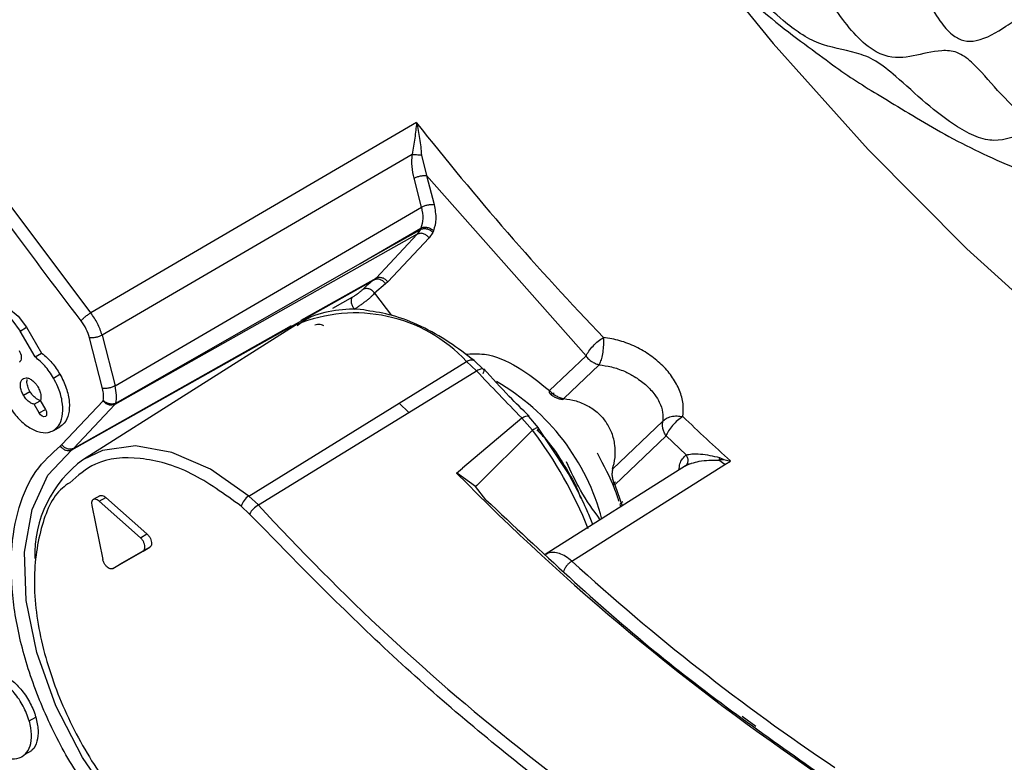
# Model space of a CAD drawing. Units: inches. Extents: x 4 to 140, y 1 to 108.
# Drawn here: x 60 to 61, y 60 to 60 of the extents above; entities that cross this region are included whole.
import ezdxf

# ---------------------------------------------------------------- set-up
doc = ezdxf.new("R2010")
doc.units = ezdxf.units.IN
doc.header["$LTSCALE"] = 6
doc.header["$MEASUREMENT"] = 0

msp = doc.modelspace()

# ---------------------------------------------------------------- linework, layer by layer
at = {"color": 7, "linetype": 'Continuous', "lineweight": 25}
for p, q in [((60.1175, 60.3177), (59.7701, 60.1149)), ((60.1128, 60.2839), (59.7821, 60.091)), ((60.1228, 60.2831), (60.1282, 60.2612)), ((60.1227, 60.2276), (60.1148, 60.2584)), ((60.1282, 60.2612), (60.2982, 60.0688)), ((60.1282, 60.2612), (60.1361, 60.2303)), ((59.796, 60.0369), (60.1227, 60.2276)), ((60.1183, 60.1987), (59.7957, 60.0172)), ((60.0575, 60.1675), (60.1221, 60.2052)), ((60.0743, 60.1519), (60.1183, 60.1987)), ((60.1213, 60.2034), (60.1183, 60.1987)), ((60.1221, 60.2052), (60.1213, 60.2034)), ((60.1347, 60.2006), (60.1309, 60.1948)), ((60.1355, 60.2024), (60.1347, 60.2006)), ((60.0869, 60.1479), (60.1309, 60.1948)), ((59.7969, 60.0186), (60.0575, 60.1675)), ((59.7498, 59.9685), (60.0723, 60.1501)), ((59.9946, 60.107), (60.0743, 60.1519)), ((60.0743, 60.1519), (60.0723, 60.1501)), ((60.0844, 60.1458), (60.0727, 60.1358)), ((60.0869, 60.1479), (60.0844, 60.1458)), ((60.0727, 60.1358), (60.0909, 60.1121)), ((60.0491, 60.1315), (60.0279, 60.1195)), ((59.7518, 59.9702), (59.9843, 60.1012)), ((59.989, 60.1019), (59.7622, 59.9584)), ((59.6948, 60.0954), (59.7017, 60.0994)), ((59.7107, 60.0678), (59.6948, 60.0954)), ((59.7017, 60.0994), (59.7177, 60.0718)), ((59.7821, 60.091), (59.796, 60.0369)), ((59.7826, 60.0341), (59.7687, 60.0882)), ((59.7107, 60.0678), (59.7177, 60.0718)), ((60.0988, 60.0184), (60.1707, 60.0628)), ((60.1707, 60.0628), (60.1815, 60.0528)), ((60.189, 60.0545), (60.1788, 60.064)), ((60.2594, 60.0318), (60.2982, 60.0688)), ((60.2745, 60.0234), (60.3121, 60.0593)), ((60.3134, 60.0622), (60.3121, 60.0593)), ((59.7302, 60.0453), (59.7372, 60.0494)), ((60.1093, 60.0086), (60.1815, 60.0528)), ((60.1818, 60.0531), (60.1815, 60.0528)), ((60.1892, 60.0551), (60.1892, 60.0551)), ((59.6982, 60.0269), (59.7052, 60.0309)), ((59.7097, 60.0173), (59.7162, 60.0211)), ((59.7151, 60.008), (59.7097, 60.0173)), ((59.7162, 60.0212), (59.7217, 60.0118)), ((59.7392, 59.9742), (59.7832, 60.0211)), ((59.7957, 60.0172), (59.7518, 59.9702)), ((59.7832, 60.0211), (59.7834, 60.0214)), ((59.7957, 60.0172), (59.7969, 60.0186)), ((59.9387, 59.9194), (60.0988, 60.0184)), ((60.1093, 60.0086), (60.0988, 60.0184)), ((59.7151, 60.008), (59.7217, 60.0118)), ((59.9488, 59.91), (60.1093, 60.0086)), ((60.2296, 60.0026), (60.1666, 59.9491)), ((60.2296, 60.0026), (60.23, 60.0028)), ((60.2296, 60.0026), (60.2412, 59.9898)), ((60.2476, 59.992), (60.2372, 60.0042)), ((60.3801, 59.9992), (60.3265, 59.948)), ((59.7248, 59.9873), (59.7252, 59.9875)), ((59.7302, 59.9893), (59.7372, 59.9933)), ((60.2412, 59.9898), (60.1817, 59.9307)), ((60.2775, 59.9465), (60.2475, 59.9919)), ((60.3836, 59.9836), (60.3288, 59.9313)), ((60.4051, 59.9632), (60.3836, 59.9836)), ((59.7377, 59.9729), (59.7392, 59.9742)), ((59.7498, 59.9685), (59.7518, 59.9702)), ((60.4404, 59.9605), (60.4399, 59.9578)), ((60.4462, 59.9531), (60.4399, 59.9578)), ((60.4404, 59.9605), (60.4453, 59.9582)), ((60.4453, 59.9582), (60.4522, 59.9567)), ((60.4462, 59.9531), (60.4522, 59.9567)), ((60.1602, 59.9439), (60.1666, 59.9491)), ((60.161, 59.9435), (60.1602, 59.9439)), ((60.1803, 59.9295), (60.161, 59.9435)), ((60.4044, 59.9516), (60.2547, 59.8569)), ((60.283, 59.8499), (60.4462, 59.9531)), ((60.1817, 59.9307), (60.1803, 59.9295)), ((60.1915, 59.9155), (60.1803, 59.9295)), ((60.3264, 59.9326), (60.3267, 59.9316)), ((60.3288, 59.9313), (60.3369, 59.9089)), ((59.7797, 59.9196), (59.7728, 59.9156)), ((59.779, 59.9139), (59.786, 59.9179)), ((59.8231, 59.8749), (59.779, 59.9139)), ((59.786, 59.9179), (59.83, 59.8789)), ((59.9488, 59.91), (59.9387, 59.9194)), ((59.7711, 59.9094), (59.7829, 59.8517)), ((59.9393, 59.9002), (59.9305, 59.9085)), ((60.3345, 59.91), (60.3349, 59.9076)), ((59.8231, 59.8749), (59.83, 59.8789)), ((59.7937, 59.8421), (59.8259, 59.8607)), ((59.8329, 59.8648), (59.8007, 59.8462)), ((59.8259, 59.8607), (59.8329, 59.8648)), ((59.7937, 59.8421), (59.8007, 59.8462)), ((59.7045, 59.6795), (59.7114, 59.6836)), ((60.4647, 59.6845), (60.4794, 59.6738)), ((59.7002, 59.6439), (59.7071, 59.6479))]:
    msp.add_line(p, q, dxfattribs=at)
at = {"color": 7, "linetype": 'Continuous', "lineweight": 25, "flags": 128}
for points in [[(59.7701, 60.1149), (59.6755, 60.2409), (59.5861, 60.3723), (59.5024, 60.5082), (59.425, 60.648), (59.3543, 60.7906), (59.2908, 60.9351), (59.2349, 61.0808), (59.1869, 61.2266), (59.1472, 61.3717), (59.1159, 61.5151), (59.0933, 61.656), (59.0795, 61.7935), (59.0746, 61.9267), (59.0786, 62.0547), (59.0916, 62.1769), (59.1133, 62.2923), (59.1438, 62.4004), (59.1827, 62.5004), (59.2299, 62.5917)], [(60.3784, 60.5506), (60.4001, 60.5222), (60.4976, 60.4021), (60.5992, 60.2889), (60.7042, 60.1831), (60.812, 60.0855), (60.9219, 59.9966), (61.0332, 59.9172), (61.1452, 59.8476), (61.2572, 59.7883), (61.3684, 59.7396), (61.4783, 59.702), (61.586, 59.6756), (61.6909, 59.6605), (61.7924, 59.657), (61.7972, 59.6571)], [(60.0575, 60.1675), (60.0932, 60.1876), (60.1213, 60.2034)], [(59.663, 60.1218), (59.6719, 60.1235), (59.6824, 60.1199), (59.6928, 60.1114), (59.7017, 60.0994)], [(59.6561, 60.0731), (59.6501, 60.0868), (59.6481, 60.1001), (59.6501, 60.1109), (59.6561, 60.1178), (59.6649, 60.1195), (59.6754, 60.1158), (59.6859, 60.1074), (59.6948, 60.0954)], [(59.7217, 60.0118), (59.7227, 60.0095), (59.723, 60.0072), (59.7227, 60.0053), (59.7217, 60.0042), (59.7201, 60.0039), (59.7184, 60.0045), (59.7166, 60.0059), (59.7151, 60.008)], [(60.042, 59.4833), (60.0396, 59.482), (60.0051, 59.4706), (59.9655, 59.4716), (59.9227, 59.485), (59.8788, 59.51), (59.8359, 59.5454), (59.796, 59.5897), (59.7612, 59.6406), (59.7329, 59.6957), (59.7126, 59.7524), (59.7013, 59.8079), (59.6995, 59.8596), (59.7074, 59.905), (59.7244, 59.9418), (59.7498, 59.9685)], [(59.9387, 59.9194), (59.8976, 59.9479), (59.8566, 59.966), (59.8176, 59.9728), (59.7824, 59.9679), (59.7622, 59.9584)]]:
    msp.add_lwpolyline(points, dxfattribs=at)
at = {"color": 7, "linetype": 'Continuous', "lineweight": 25}
for centre, radius, start, end in [((62.5698, 62.2502), 3.1223, 218.2405, 223.8157), ((60.1285, 60.0718), 0.0964, 125.6737, 135.144), ((60.052, 59.9527), 0.162, 42.8451, 112.7793), ((62.3412, 62.0755), 2.9589, 223.1228, 224.4699), ((60.0835, 59.8336), 0.2396, 14.7511, 60.1529), ((62.2996, 61.9866), 2.7446, 226.244, 227.6941), ((59.8568, 59.7036), 0.4793, 22.1734, 36.6686), ((59.837, 59.856), 0.1268, 126.1619, 181.5413), ((61.9557, 61.708), 2.5171, 224.4944, 235.978), ((59.9488, 59.9034), 0.019, 122.1138, 164.1746), ((59.9624, 59.8873), 0.0264, 120.958, 150.7199), ((61.7234, 61.5343), 2.4058, 222.468, 241.1531), ((61.9084, 61.6319), 2.4119, 227.6331, 236.107)]:
    msp.add_arc(centre, radius, start, end, dxfattribs=at)
for points, knots in [([(62.5976, 59.1499), (62.6155, 59.2141), (62.6513, 59.3426), (62.6827, 59.5577), (62.6967, 59.7905), (62.6899, 60.0434), (62.6614, 60.3119), (62.6101, 60.5927), (62.5361, 60.8819), (62.44, 61.175), (62.3231, 61.4674), (62.1876, 61.7543), (62.0359, 62.0315), (61.871, 62.295), (61.696, 62.5416), (61.5153, 62.7676), (61.3299, 62.9738), (61.1405, 63.1611), (60.9457, 63.3313), (60.744, 63.4851), (60.5352, 63.6216), (60.3197, 63.7382), (60.1015, 63.8312), (59.8839, 63.8976), (59.6704, 63.9354), (59.4647, 63.9432), (59.2699, 63.9207), (59.0892, 63.8684), (58.925, 63.788), (58.7793, 63.6817), (58.6531, 63.5526), (58.5481, 63.4044), (58.4611, 63.2409), (58.4186, 63.1188), (58.3973, 63.0577)], [0, 0, 0, 0, 0.0291237, 0.0582485, 0.0887343, 0.1199939, 0.1519014, 0.1843127, 0.2170687, 0.25, 0.2829312, 0.3156873, 0.3480986, 0.3800061, 0.4112657, 0.4417514, 0.4708746, 0.5, 0.5291232, 0.5582485, 0.5887343, 0.6199939, 0.6519014, 0.6843127, 0.7170687, 0.75, 0.7829312, 0.8156873, 0.8480986, 0.8800061, 0.9112657, 0.9417514, 0.9708752, 1, 1, 1, 1]), ([(58.3061, 62.253), (58.3066, 62.2236), (58.3085, 62.1086), (58.3345, 61.8952), (58.3846, 61.615), (58.4589, 61.3256), (58.5549, 61.0326), (58.6718, 60.7402), (58.8073, 60.4533), (58.959, 60.1761), (59.1239, 59.9126), (59.2989, 59.666), (59.4796, 59.44), (59.665, 59.2338), (59.8544, 59.0464), (60.0493, 58.8767), (60.2307, 58.7362), (60.3473, 58.6623), (60.397, 58.6308)], [0, 0, 0, 0, 0.0233285, 0.0910918, 0.1599252, 0.2294907, 0.2994283, 0.3693658, 0.4389314, 0.5077647, 0.5755281, 0.6419154, 0.7066594, 0.7685096, 0.8303644, 0.8922146, 0.9540694, 1, 1, 1, 1]), ([(59.9894, 61.1511), (59.9943, 61.1379), (60.0039, 61.1115), (60.0186, 61.0778), (60.0362, 61.0409), (60.0571, 60.9911), (60.0789, 60.9496), (60.103, 60.9064), (60.1228, 60.8691), (60.1434, 60.8358), (60.171, 60.7936), (60.194, 60.757), (60.22, 60.7231), (60.2494, 60.6863), (60.2788, 60.6453), (60.3156, 60.6024), (60.3582, 60.5556), (60.3933, 60.5207), (60.4451, 60.4735), (60.4969, 60.4265), (60.5441, 60.3921), (60.5799, 60.3653), (60.6111, 60.3468), (60.6546, 60.3202), (60.6898, 60.2999), (60.728, 60.2812), (60.7672, 60.2645), (60.7997, 60.2514), (60.8363, 60.24), (60.892, 60.2235), (60.9583, 60.2126), (61.0119, 60.2076), (61.0483, 60.2085), (61.0671, 60.2089)], [0, 0, 0, 0, 0.026133, 0.051803, 0.076193, 0.099962, 0.145387, 0.165655, 0.185193, 0.222, 0.238699, 0.272419, 0.301895, 0.32694, 0.357476, 0.38953, 0.427282, 0.466743, 0.50637, 0.560461, 0.586372, 0.611594, 0.660718, 0.684953, 0.709531, 0.734865, 0.762797, 0.793266, 0.826856, 0.865408, 0.908076, 0.952493, 1, 1, 1, 1]), ([(60.1145, 61.1572), (60.1153, 61.1534), (60.1182, 61.1408), (60.1096, 61.1128), (60.1001, 61.0848), (60.1021, 61.0572), (60.1089, 61.0416), (60.1296, 61.0181), (60.1589, 61.004), (60.1857, 60.9872), (60.1972, 60.9761), (60.2038, 60.9626), (60.2063, 60.9391), (60.2035, 60.9078), (60.2041, 60.8757), (60.2126, 60.8519), (60.2246, 60.8365), (60.2487, 60.82), (60.2767, 60.8112), (60.3025, 60.8007), (60.3165, 60.7911), (60.3263, 60.7769), (60.3347, 60.7452), (60.337, 60.7103), (60.3481, 60.6777), (60.3584, 60.6611), (60.3736, 60.6485), (60.3989, 60.6395), (60.4262, 60.6377), (60.4507, 60.6334), (60.4658, 60.6266), (60.4796, 60.6099), (60.4896, 60.5787), (60.4998, 60.5459), (60.5133, 60.5209), (60.5253, 60.5074), (60.5412, 60.4995), (60.5652, 60.4984), (60.5896, 60.5048), (60.6119, 60.5075), (60.626, 60.5053), (60.6403, 60.4935), (60.6552, 60.4637), (60.6699, 60.4314), (60.6887, 60.4105), (60.7018, 60.404), (60.7215, 60.4049), (60.7415, 60.4179), (60.7618, 60.4307), (60.7752, 60.4358), (60.7852, 60.435), (60.8, 60.4244), (60.8152, 60.3972), (60.8345, 60.3707), (60.8519, 60.3614), (60.8637, 60.3633), (60.8783, 60.375), (60.8918, 60.3943), (60.9053, 60.4104), (60.9138, 60.417), (60.918, 60.4178), (60.9194, 60.418)], [0, 0, 0, 0, 0.007614, 0.0259165, 0.0611506, 0.0736123, 0.0823888, 0.0935903, 0.1332521, 0.1471697, 0.1561576, 0.1638496, 0.1754677, 0.2021773, 0.2285101, 0.2394011, 0.2503936, 0.2656294, 0.298766, 0.3133736, 0.3239156, 0.3327002, 0.34637, 0.3862516, 0.4009431, 0.4122318, 0.4235877, 0.4413495, 0.4724828, 0.4874104, 0.4977434, 0.5082039, 0.5305663, 0.5606634, 0.5748529, 0.5861062, 0.5974208, 0.6153325, 0.6465262, 0.6605404, 0.6706161, 0.6808229, 0.7016356, 0.7382573, 0.7516466, 0.7615449, 0.7737362, 0.8050639, 0.8230411, 0.8343564, 0.8422085, 0.8500616, 0.8799766, 0.9094887, 0.9209331, 0.9303363, 0.944592, 0.9721361, 0.9869907, 0.9957902, 1, 1, 1, 1]), ([(60.9438, 60.2854), (60.94, 60.2844), (60.9283, 60.2815), (60.9176, 60.2659), (60.9065, 60.2548), (60.8906, 60.2525), (60.8675, 60.2592), (60.8375, 60.275), (60.8091, 60.2947), (60.7854, 60.3065), (60.7591, 60.306), (60.7419, 60.2961), (60.7163, 60.3011), (60.6897, 60.3151), (60.6601, 60.3383), (60.632, 60.3644), (60.6069, 60.3851), (60.5772, 60.3958), (60.554, 60.3979), (60.5286, 60.4109), (60.5056, 60.4282), (60.4795, 60.4534), (60.4538, 60.4856), (60.4291, 60.5172), (60.4016, 60.539), (60.3768, 60.5525), (60.3527, 60.5685), (60.3281, 60.5923), (60.2951, 60.6332), (60.2738, 60.6742), (60.249, 60.714), (60.2226, 60.7406), (60.198, 60.7621), (60.176, 60.7892), (60.1599, 60.813), (60.1395, 60.8492), (60.1275, 60.8857), (60.1104, 60.9286), (60.0868, 60.9599), (60.0656, 60.9868), (60.0488, 61.015), (60.0379, 61.0375), (60.0271, 61.0652), (60.021, 61.0932), (60.0183, 61.1212), (60.0132, 61.137), (60.0119, 61.1412)], [0, 0, 0, 0, 0.012042, 0.037519, 0.063478, 0.077334, 0.091283, 0.117277, 0.142953, 0.15871, 0.174557, 0.21979, 0.239026, 0.255086, 0.281476, 0.308074, 0.325939, 0.343937, 0.385721, 0.405159, 0.420657, 0.443552, 0.469645, 0.495406, 0.514246, 0.540027, 0.56579, 0.587654, 0.609748, 0.657276, 0.674751, 0.692313, 0.728911, 0.747947, 0.762359, 0.780245, 0.823, 0.843163, 0.86349, 0.893349, 0.911851, 0.924629, 0.937403, 0.968692, 0.99162, 1, 1, 1, 1]), ([(60.9382, 60.2975), (60.9333, 60.2983), (60.9195, 60.3005), (60.8968, 60.3177), (60.877, 60.3352), (60.8615, 60.3458), (60.8477, 60.3478), (60.8309, 60.3389), (60.8152, 60.3239), (60.7985, 60.315), (60.7833, 60.3154), (60.7621, 60.3263), (60.7369, 60.3511), (60.7146, 60.379), (60.6939, 60.3942), (60.6714, 60.3953), (60.6476, 60.388), (60.622, 60.3854), (60.5975, 60.3986), (60.5712, 60.426), (60.5508, 60.46), (60.5296, 60.49), (60.5075, 60.5043), (60.4824, 60.5085), (60.4568, 60.5121), (60.4351, 60.5214), (60.4162, 60.5373), (60.3918, 60.5705), (60.3766, 60.611), (60.3555, 60.6502), (60.3297, 60.6686), (60.3013, 60.6807), (60.2745, 60.6956), (60.2545, 60.7154), (60.2375, 60.7425), (60.226, 60.7777), (60.2188, 60.8127), (60.2081, 60.8401), (60.1894, 60.8613), (60.1646, 60.8782), (60.1407, 60.8973), (60.1232, 60.9168), (60.1115, 60.9374), (60.1028, 60.966), (60.1015, 60.9959), (60.1006, 61.0248), (60.0951, 61.0455), (60.0765, 61.0726), (60.0504, 61.0939), (60.0285, 61.1217), (60.0222, 61.1354), (60.0196, 61.1411)], [0, 0, 0, 0, 0.013402, 0.038236, 0.059133, 0.072317, 0.082517, 0.097534, 0.126692, 0.146176, 0.158694, 0.171257, 0.20065, 0.228635, 0.24295, 0.25731, 0.287558, 0.317217, 0.332605, 0.35138, 0.390165, 0.407878, 0.421568, 0.446428, 0.471476, 0.490549, 0.504508, 0.522009, 0.566766, 0.586477, 0.603186, 0.63062, 0.657831, 0.672111, 0.686493, 0.71666, 0.742998, 0.756902, 0.770973, 0.795698, 0.818321, 0.834365, 0.846406, 0.861896, 0.892612, 0.911269, 0.922286, 0.933367, 0.971704, 0.98814, 1, 1, 1, 1]), ([(60.1175, 60.3177), (60.1169, 60.3123), (60.1158, 60.3018), (60.1138, 60.2898), (60.1128, 60.2839)], [0, 0, 0, 0, 0.5056364, 1, 1, 1, 1]), ([(60.1175, 60.3177), (60.1187, 60.3121), (60.121, 60.3011), (60.1222, 60.289), (60.1228, 60.2831)], [0, 0, 0, 0, 0.507202, 1, 1, 1, 1]), ([(60.1148, 60.2584), (60.1139, 60.2625), (60.1122, 60.2707), (60.1126, 60.2795), (60.1128, 60.2839)], [0, 0, 0, 0, 0.50065, 1, 1, 1, 1]), ([(60.1128, 60.2839), (60.1135, 60.2839), (60.1149, 60.2838), (60.1175, 60.2837), (60.1203, 60.2834), (60.122, 60.2832), (60.1228, 60.2831)], [0, 0, 0, 0, 0.249983, 0.499966, 0.749888, 1, 1, 1, 1]), ([(60.1148, 60.2584), (60.1158, 60.2589), (60.1179, 60.2599), (60.1216, 60.2609), (60.1253, 60.2614), (60.1272, 60.2613), (60.1282, 60.2612)], [0, 0, 0, 0, 0.25014, 0.5, 0.74986, 1, 1, 1, 1]), ([(60.1227, 60.2276), (60.1235, 60.2233), (60.1251, 60.2148), (60.1231, 60.2084), (60.1221, 60.2052)], [0, 0, 0, 0, 0.499971, 1, 1, 1, 1]), ([(60.1227, 60.2276), (60.1237, 60.2281), (60.1258, 60.2291), (60.1295, 60.2301), (60.1332, 60.2306), (60.1351, 60.2304), (60.1361, 60.2303)], [0, 0, 0, 0, 0.25014, 0.5, 0.74986, 1, 1, 1, 1]), ([(60.1361, 60.2303), (60.1371, 60.225), (60.1391, 60.2144), (60.1367, 60.2064), (60.1355, 60.2024)], [0, 0, 0, 0, 0.4999948, 1, 1, 1, 1]), ([(60.1309, 60.1948), (60.13, 60.1957), (60.1283, 60.1977), (60.1249, 60.1994), (60.1213, 60.1999), (60.1193, 60.1991), (60.1183, 60.1987)], [0, 0, 0, 0, 0.250146, 0.5, 0.749854, 1, 1, 1, 1]), ([(60.0743, 60.1519), (60.0753, 60.1523), (60.0773, 60.153), (60.0809, 60.1525), (60.0843, 60.1508), (60.086, 60.1489), (60.0869, 60.1479)], [0, 0, 0, 0, 0.250146, 0.5, 0.749854, 1, 1, 1, 1]), ([(60.0602, 60.1398), (60.0595, 60.1392), (60.0582, 60.1379), (60.0553, 60.1356), (60.052, 60.1332), (60.0501, 60.1321), (60.0491, 60.1315)], [0, 0, 0, 0, 0.254268, 0.505855, 0.754002, 1, 1, 1, 1]), ([(60.0632, 60.1272), (60.0642, 60.128), (60.0662, 60.1295), (60.0688, 60.1318), (60.071, 60.134), (60.0721, 60.1352), (60.0727, 60.1358)], [0, 0, 0, 0, 0.25, 0.5, 0.75, 1, 1, 1, 1]), ([(60.0511, 60.1189), (60.0508, 60.1195), (60.05, 60.1205), (60.0491, 60.1223), (60.0484, 60.1241), (60.048, 60.1259), (60.0479, 60.1276), (60.048, 60.1291), (60.0484, 60.1305), (60.0488, 60.1311), (60.0491, 60.1315)], [0, 0, 0, 0, 0.1250414, 0.25017, 0.3752279, 0.5, 0.6247721, 0.74983, 0.8749586, 1, 1, 1, 1]), ([(59.7821, 60.091), (59.7807, 60.0952), (59.778, 60.1036), (59.7727, 60.1111), (59.7701, 60.1149)], [0, 0, 0, 0, 0.499994, 1, 1, 1, 1]), ([(60.0642, 60.1173), (60.0632, 60.1175), (60.0516, 60.1198), (60.0304, 60.1176), (60.0058, 60.1125), (59.9938, 60.1038), (59.99, 60.101)], [0, 0, 0, 0, 0.036099, 0.414331, 0.81232, 1, 1, 1, 1]), ([(60.1788, 60.0638), (60.17, 60.0706), (60.1515, 60.0849), (60.1222, 60.101), (60.0924, 60.113), (60.0733, 60.1159), (60.0642, 60.1173)], [0, 0, 0, 0, 0.232161, 0.491593, 0.756379, 1, 1, 1, 1]), ([(59.7687, 60.0882), (59.7677, 60.0914), (59.7657, 60.0977), (59.7617, 60.1034), (59.7597, 60.1062)], [0, 0, 0, 0, 0.500002, 1, 1, 1, 1]), ([(60.0187, 60.1011), (60.0182, 60.1013), (60.0161, 60.1022), (60.0128, 60.1025), (60.0098, 60.1019), (60.0089, 60.1017)], [0, 0, 0, 0, 0.16148, 0.71962, 1, 1, 1, 1]), ([(59.7821, 60.091), (59.7811, 60.0905), (59.779, 60.0895), (59.7753, 60.0885), (59.7716, 60.088), (59.7697, 60.0881), (59.7687, 60.0882)], [0, 0, 0, 0, 0.250141, 0.5, 0.749859, 1, 1, 1, 1]), ([(60.3169, 60.0885), (60.3169, 60.0865), (60.317, 60.0823), (60.3163, 60.0747), (60.3151, 60.0675), (60.3139, 60.0639), (60.3134, 60.0622)], [0, 0, 0, 0, 0.241179, 0.500008, 0.764327, 1, 1, 1, 1]), ([(60.4014, 60.0041), (60.4018, 60.0087), (60.4025, 60.0178), (60.3984, 60.032), (60.3911, 60.0458), (60.3804, 60.0586), (60.367, 60.0698), (60.3515, 60.0789), (60.3345, 60.0857), (60.3227, 60.0876), (60.3169, 60.0885)], [0, 0, 0, 0, 0.124549, 0.250267, 0.375012, 0.500131, 0.624968, 0.749876, 0.875314, 1, 1, 1, 1]), ([(59.6938, 60.0745), (59.6943, 60.0734), (59.6954, 60.0713), (59.6961, 60.068), (59.6959, 60.0652), (59.6951, 60.0632), (59.6942, 60.0625), (59.6938, 60.0622)], [0, 0, 0, 0, 0.21432, 0.428696, 0.642924, 0.858685, 1, 1, 1, 1]), ([(59.7177, 60.0718), (59.7196, 60.0703), (59.7234, 60.0672), (59.7303, 60.06), (59.7345, 60.0536), (59.7372, 60.0494)], [0, 0, 0, 0, 0.26667, 0.522958, 1, 1, 1, 1]), ([(60.1695, 60.0707), (60.1761, 60.0711), (60.1933, 60.0723), (60.225, 60.0592), (60.2481, 60.0408), (60.2594, 60.0318)], [0, 0, 0, 0, 0.244374, 0.630435, 1, 1, 1, 1]), ([(59.7302, 60.0453), (59.7288, 60.0476), (59.726, 60.0522), (59.7196, 60.0603), (59.7143, 60.0648), (59.7107, 60.0678)], [0, 0, 0, 0, 0.2561532, 0.5104269, 1, 1, 1, 1]), ([(60.1707, 60.0628), (60.1715, 60.0633), (60.173, 60.0641), (60.175, 60.0647), (60.1768, 60.0648), (60.1781, 60.0646), (60.1786, 60.0641), (60.1788, 60.0639)], [0, 0, 0, 0, 0.222632, 0.445264, 0.667896, 0.890527, 1, 1, 1, 1]), ([(60.3121, 60.0593), (60.3165, 60.0587), (60.3257, 60.0575), (60.3385, 60.053), (60.351, 60.0467), (60.3578, 60.0413), (60.3617, 60.0382)], [0, 0, 0, 0, 0.238719, 0.500263, 0.716009, 1, 1, 1, 1]), ([(59.7372, 60.0494), (59.7397, 60.0445), (59.7446, 60.0346), (59.7477, 60.0196), (59.747, 60.0065), (59.743, 59.9976), (59.7388, 59.9945), (59.7372, 59.9933)], [0, 0, 0, 0, 0.2157964, 0.4316497, 0.6459053, 0.8616463, 1, 1, 1, 1]), ([(60.1888, 60.0543), (60.1887, 60.0545), (60.1883, 60.0553), (60.1859, 60.0551), (60.1832, 60.0537), (60.1818, 60.0531)], [0, 0, 0, 0, 0.14537, 0.572685, 1, 1, 1, 1]), ([(60.1886, 60.0502), (60.1891, 60.0513), (60.1898, 60.0533), (60.1891, 60.054), (60.1888, 60.0543)], [0, 0, 0, 0, 0.60248, 1, 1, 1, 1]), ([(60.2374, 60.0047), (60.2304, 60.0116), (60.2139, 60.0276), (60.1982, 60.0451), (60.1892, 60.0551)], [0, 0, 0, 0, 0.4317612, 1, 1, 1, 1]), ([(59.6982, 60.0269), (59.6975, 60.0284), (59.6959, 60.0314), (59.6949, 60.0361), (59.6951, 60.0403), (59.6963, 60.0433), (59.6977, 60.0443), (59.6982, 60.0447)], [0, 0, 0, 0, 0.206269, 0.421096, 0.635204, 0.850967, 1, 1, 1, 1]), ([(59.6982, 60.0447), (59.6992, 60.0451), (59.701, 60.0458), (59.7046, 60.0449), (59.7083, 60.0425), (59.7115, 60.0393), (59.7131, 60.0368), (59.7137, 60.0358)], [0, 0, 0, 0, 0.206269, 0.421094, 0.635207, 0.850969, 1, 1, 1, 1]), ([(59.7052, 60.0309), (59.7047, 60.0318), (59.7037, 60.0336), (59.7025, 60.0373), (59.7017, 60.0411), (59.7022, 60.0431), (59.7024, 60.0438)], [0, 0, 0, 0, 0.206469, 0.409749, 0.803251, 1, 1, 1, 1]), ([(59.7302, 59.9893), (59.7327, 59.9914), (59.7377, 59.9955), (59.7407, 60.007), (59.74, 60.0209), (59.7361, 60.0343), (59.7319, 60.0422), (59.7302, 60.0453)], [0, 0, 0, 0, 0.215798, 0.431652, 0.645907, 0.861648, 1, 1, 1, 1]), ([(60.3617, 60.0382), (60.3653, 60.0347), (60.3713, 60.0287), (60.3771, 60.0186), (60.3805, 60.009), (60.3802, 60.0023), (60.3801, 59.9992)], [0, 0, 0, 0, 0.3009434, 0.4996202, 0.7660568, 1, 1, 1, 1]), ([(59.7166, 60.0214), (59.7156, 60.0216), (59.7137, 60.0221), (59.7106, 60.0243), (59.7076, 60.0272), (59.706, 60.0296), (59.7052, 60.0309)], [0, 0, 0, 0, 0.24727, 0.493141, 0.747011, 1, 1, 1, 1]), ([(59.7137, 60.0358), (59.7145, 60.0343), (59.716, 60.0313), (59.717, 60.0266), (59.7169, 60.0232), (59.7164, 60.0216), (59.7162, 60.0212)], [0, 0, 0, 0, 0.2869842, 0.584905, 0.8821492, 1, 1, 1, 1]), ([(59.796, 60.0369), (59.7949, 60.0364), (59.7929, 60.0354), (59.7892, 60.0344), (59.7855, 60.0339), (59.7836, 60.034), (59.7826, 60.0341)], [0, 0, 0, 0, 0.250141, 0.5, 0.749859, 1, 1, 1, 1]), ([(59.7834, 60.0214), (59.7836, 60.0234), (59.7841, 60.0273), (59.7831, 60.0318), (59.7826, 60.0341)], [0, 0, 0, 0, 0.500621, 1, 1, 1, 1]), ([(59.7969, 60.0186), (59.7973, 60.0213), (59.798, 60.0269), (59.7967, 60.0335), (59.796, 60.0369)], [0, 0, 0, 0, 0.499987, 1, 1, 1, 1]), ([(60.2599, 60.0286), (60.2596, 60.0289), (60.259, 60.0295), (60.2593, 60.031), (60.2594, 60.0318)], [0, 0, 0, 0, 0.429598, 1, 1, 1, 1]), ([(60.2594, 60.0318), (60.2605, 60.0307), (60.2625, 60.0286), (60.2651, 60.027), (60.2663, 60.0263)], [0, 0, 0, 0, 0.526341, 1, 1, 1, 1]), ([(60.2598, 60.0285), (60.2607, 60.0278), (60.2626, 60.0262), (60.2659, 60.0244), (60.2696, 60.023), (60.2721, 60.0226), (60.2734, 60.0224)], [0, 0, 0, 0, 0.245106, 0.492892, 0.744095, 1, 1, 1, 1]), ([(60.2644, 60.0291), (60.2635, 60.0287), (60.2618, 60.028), (60.2603, 60.0279), (60.2599, 60.0285), (60.2599, 60.0286)], [0, 0, 0, 0, 0.4450674, 0.8901348, 1, 1, 1, 1]), ([(59.6817, 60.0173), (59.6847, 60.0127), (59.6907, 60.0035), (59.7022, 59.9934), (59.7139, 59.9874), (59.7236, 59.9864), (59.7284, 59.9885), (59.7302, 59.9893)], [0, 0, 0, 0, 0.215793, 0.431643, 0.6459, 0.861644, 1, 1, 1, 1]), ([(59.7097, 60.0173), (59.7085, 60.0177), (59.7062, 60.0183), (59.7025, 60.0212), (59.6998, 60.0243), (59.6986, 60.0263), (59.6982, 60.0269)], [0, 0, 0, 0, 0.2869786, 0.5870338, 0.8864364, 1, 1, 1, 1]), ([(59.7957, 60.0172), (59.7948, 60.0168), (59.7928, 60.016), (59.7892, 60.0165), (59.7857, 60.0182), (59.784, 60.0202), (59.7832, 60.0211)], [0, 0, 0, 0, 0.250147, 0.5, 0.749853, 1, 1, 1, 1]), ([(59.7969, 60.0186), (59.7964, 60.0183), (59.7954, 60.0178), (59.793, 60.0174), (59.7899, 60.0176), (59.7862, 60.019), (59.7844, 60.0206), (59.7834, 60.0214)], [0, 0, 0, 0, 0.12968, 0.258081, 0.509549, 0.756783, 1, 1, 1, 1]), ([(60.2663, 60.0263), (60.2676, 60.0256), (60.2703, 60.0242), (60.2731, 60.0236), (60.2745, 60.0234)], [0, 0, 0, 0, 0.51641, 1, 1, 1, 1]), ([(60.2745, 60.0234), (60.2742, 60.0229), (60.2738, 60.0223), (60.2735, 60.0225), (60.2734, 60.0225)], [0, 0, 0, 0, 0.780849, 1, 1, 1, 1]), ([(60.2745, 60.0234), (60.2789, 60.0227), (60.2876, 60.0213), (60.3003, 60.016), (60.3115, 60.0084), (60.317, 60.0014), (60.3197, 59.9981)], [0, 0, 0, 0, 0.250729, 0.501244, 0.76143, 1, 1, 1, 1]), ([(60.23, 60.0028), (60.2313, 60.0035), (60.2341, 60.0049), (60.2365, 60.005), (60.2369, 60.0042), (60.237, 60.004)], [0, 0, 0, 0, 0.430788, 0.861576, 1, 1, 1, 1]), ([(60.3265, 59.948), (60.3276, 59.9521), (60.3297, 59.9604), (60.3294, 59.9737), (60.3264, 59.9867), (60.3219, 59.9944), (60.3197, 59.9981)], [0, 0, 0, 0, 0.250927, 0.50131, 0.757162, 1, 1, 1, 1]), ([(60.3801, 59.9992), (60.3812, 60.0002), (60.3834, 60.0024), (60.3888, 60.0044), (60.3951, 60.0051), (60.3994, 60.0045), (60.4014, 60.0041)], [0, 0, 0, 0, 0.228868, 0.499979, 0.756673, 1, 1, 1, 1]), ([(60.2474, 59.9918), (60.2474, 59.992), (60.2473, 59.9925), (60.2452, 59.9919), (60.2425, 59.9905), (60.2412, 59.9898)], [0, 0, 0, 0, 0.1663066, 0.5831533, 1, 1, 1, 1]), ([(60.2461, 59.989), (60.2468, 59.9899), (60.2479, 59.9913), (60.2475, 59.9917), (60.2474, 59.9918)], [0, 0, 0, 0, 0.624595, 1, 1, 1, 1]), ([(60.2464, 59.9895), (60.2494, 59.9864), (60.26, 59.9756), (60.2753, 59.9523), (60.2879, 59.9305), (60.292, 59.9185), (60.2925, 59.9171)], [0, 0, 0, 0, 0.153059, 0.550016, 0.946972, 1, 1, 1, 1]), ([(59.7856, 59.5809), (59.7732, 59.5979), (59.7482, 59.6323), (59.7188, 59.6904), (59.6976, 59.7497), (59.686, 59.8073), (59.684, 59.8611), (59.6922, 59.9085), (59.7097, 59.9477), (59.7284, 59.9646), (59.7377, 59.9729)], [0, 0, 0, 0, 0.123482, 0.25, 0.376518, 0.5, 0.623482, 0.75, 0.876518, 1, 1, 1, 1]), ([(59.7518, 59.9702), (59.7507, 59.9698), (59.7484, 59.969), (59.7446, 59.9698), (59.7414, 59.9716), (59.7399, 59.9733), (59.7392, 59.9742)], [0, 0, 0, 0, 0.27982, 0.559098, 0.779508, 1, 1, 1, 1]), ([(60.3101, 59.9653), (60.3169, 59.9525), (60.3259, 59.9355), (60.3317, 59.9181), (60.3332, 59.9138)], [0, 0, 0, 0, 0.753525, 1, 1, 1, 1]), ([(60.4051, 59.9632), (60.407, 59.9637), (60.4112, 59.9646), (60.4234, 59.9644), (60.4337, 59.9621), (60.4404, 59.9605)], [0, 0, 0, 0, 0.212533, 0.477725, 1, 1, 1, 1]), ([(59.9305, 59.9085), (59.9127, 59.9214), (59.8763, 59.9477), (59.822, 59.9625), (59.7766, 59.9589), (59.7563, 59.9411), (59.7477, 59.9336)], [0, 0, 0, 0, 0.2585117, 0.5291385, 0.7997654, 1, 1, 1, 1]), ([(60.3134, 59.894), (60.3061, 59.9042), (60.2924, 59.9231), (60.2822, 59.9455), (60.2775, 59.9559)], [0, 0, 0, 0, 0.537793, 1, 1, 1, 1]), ([(60.3974, 59.9472), (60.3976, 59.9495), (60.3982, 59.9568), (60.4023, 59.9606), (60.4051, 59.9632)], [0, 0, 0, 0, 0.313194, 1, 1, 1, 1]), ([(60.4051, 59.9632), (60.4056, 59.9621), (60.4068, 59.9599), (60.4069, 59.9563), (60.4059, 59.953), (60.4043, 59.9517), (60.4035, 59.951)], [0, 0, 0, 0, 0.250138, 0.5, 0.749862, 1, 1, 1, 1]), ([(60.4035, 59.951), (60.4044, 59.9516), (60.4062, 59.9527), (60.4087, 59.9538), (60.4104, 59.9542), (60.4107, 59.9543)], [0, 0, 0, 0, 0.459463, 0.926689, 1, 1, 1, 1]), ([(60.4057, 59.9533), (60.4063, 59.9534), (60.4073, 59.9535), (60.4095, 59.954), (60.4106, 59.9543)], [0, 0, 0, 0, 0.490544, 1, 1, 1, 1]), ([(60.4107, 59.9543), (60.4134, 59.9551), (60.4191, 59.9567), (60.4293, 59.9578), (60.4364, 59.9578), (60.4399, 59.9578)], [0, 0, 0, 0, 0.309058, 0.651219, 1, 1, 1, 1]), ([(60.4399, 59.9578), (60.4403, 59.9579), (60.441, 59.9582), (60.4429, 59.9585), (60.4443, 59.9583), (60.4453, 59.9582)], [0, 0, 0, 0, 0.215634, 0.465356, 1, 1, 1, 1]), ([(60.3054, 59.8889), (60.3035, 59.8938), (60.2958, 59.9134), (60.2854, 59.9323), (60.2775, 59.9465)], [0, 0, 0, 0, 0.247512, 1, 1, 1, 1]), ([(60.3265, 59.948), (60.3263, 59.9467), (60.3257, 59.9441), (60.3259, 59.9412), (60.3261, 59.9397)], [0, 0, 0, 0, 0.48359, 1, 1, 1, 1]), ([(59.7477, 59.9336), (59.745, 59.9318), (59.7301, 59.9219), (59.7151, 59.8854), (59.7069, 59.8269), (59.7169, 59.7573), (59.7421, 59.6864), (59.7803, 59.6187), (59.8293, 59.5594), (59.8844, 59.5149), (59.9384, 59.4914), (59.9779, 59.4844), (59.9949, 59.4921), (59.9984, 59.4937)], [0, 0, 0, 0, 0.023282, 0.126561, 0.234679, 0.342798, 0.446076, 0.549355, 0.657473, 0.765592, 0.86887, 0.972149, 1, 1, 1, 1]), ([(60.3261, 59.9397), (60.3263, 59.9383), (60.3269, 59.9355), (60.3282, 59.9327), (60.3288, 59.9313)], [0, 0, 0, 0, 0.473658, 1, 1, 1, 1]), ([(59.779, 59.9139), (59.7783, 59.9145), (59.7768, 59.9156), (59.7747, 59.9162), (59.7728, 59.9158), (59.7715, 59.9146), (59.7709, 59.9126), (59.7709, 59.9107), (59.7711, 59.9096), (59.7711, 59.9094)], [0, 0, 0, 0, 0.162826, 0.325738, 0.485778, 0.645722, 0.804636, 0.964222, 1, 1, 1, 1]), ([(59.7798, 59.9196), (59.7803, 59.9198), (59.7813, 59.9202), (59.7834, 59.9198), (59.785, 59.9188), (59.7858, 59.9181), (59.786, 59.9179)], [0, 0, 0, 0, 0.291712, 0.60942, 0.92847, 1, 1, 1, 1]), ([(60.1915, 59.9155), (60.2507, 59.8598), (60.3673, 59.7501), (60.4887, 59.6645), (60.5486, 59.6223)], [0, 0, 0, 0, 0.507498, 1, 1, 1, 1]), ([(60.5562, 59.415), (60.5037, 59.4447), (60.3983, 59.5044), (60.2412, 59.6192), (60.0867, 59.7495), (59.9884, 59.8501), (59.9393, 59.9002)], [0, 0, 0, 0, 0.24924, 0.5, 0.75076, 1, 1, 1, 1]), ([(59.8259, 59.8607), (59.8264, 59.8611), (59.8273, 59.8619), (59.8279, 59.8641), (59.8278, 59.8667), (59.8269, 59.8695), (59.8255, 59.8722), (59.824, 59.874), (59.8232, 59.8747), (59.8231, 59.8749)], [0, 0, 0, 0, 0.162826, 0.325738, 0.485778, 0.645722, 0.804636, 0.964222, 1, 1, 1, 1]), ([(59.83, 59.8789), (59.8307, 59.8782), (59.8321, 59.8768), (59.8337, 59.874), (59.8347, 59.8712), (59.8349, 59.8685), (59.8345, 59.8663), (59.8336, 59.8652), (59.833, 59.8648), (59.8329, 59.8648)], [0, 0, 0, 0, 0.162826, 0.325738, 0.485778, 0.645722, 0.804636, 0.964222, 1, 1, 1, 1]), ([(60.283, 59.8499), (60.2808, 59.8517), (60.2765, 59.8552), (60.2698, 59.8584), (60.2635, 59.8596), (60.2585, 59.8591), (60.2562, 59.8575), (60.2554, 59.8569)], [0, 0, 0, 0, 0.218469, 0.436897, 0.65552, 0.874276, 1, 1, 1, 1]), ([(59.7937, 59.8421), (59.7931, 59.8419), (59.792, 59.8415), (59.7898, 59.8421), (59.7876, 59.8435), (59.7856, 59.8457), (59.784, 59.8483), (59.7832, 59.8504), (59.783, 59.8515), (59.7829, 59.8517)], [0, 0, 0, 0, 0.162826, 0.325738, 0.485778, 0.645722, 0.804636, 0.964222, 1, 1, 1, 1]), ([(59.7045, 59.6795), (59.7026, 59.6848), (59.6988, 59.6954), (59.689, 59.7096), (59.6777, 59.7204), (59.666, 59.7269), (59.6581, 59.7281), (59.6543, 59.7275), (59.6539, 59.7275)], [0, 0, 0, 0, 0.200373, 0.401085, 0.590399, 0.781568, 0.972077, 1, 1, 1, 1]), ([(59.6608, 59.7315), (59.6643, 59.7316), (59.6712, 59.7317), (59.6831, 59.7255), (59.6944, 59.7154), (59.704, 59.7021), (59.7092, 59.6909), (59.7111, 59.6848), (59.7114, 59.6836)], [0, 0, 0, 0, 0.19143, 0.382911, 0.572946, 0.764278, 0.953605, 1, 1, 1, 1]), ([(59.7114, 59.6836), (59.7125, 59.6788), (59.7146, 59.6693), (59.713, 59.6572), (59.71, 59.6502), (59.7073, 59.6482), (59.7071, 59.648)], [0, 0, 0, 0, 0.320002, 0.639635, 0.9742, 1, 1, 1, 1]), ([(59.6969, 59.6414), (59.6993, 59.6434), (59.704, 59.6472), (59.7072, 59.6582), (59.707, 59.6696), (59.7051, 59.677), (59.7045, 59.6795)], [0, 0, 0, 0, 0.279918, 0.559521, 0.851838, 1, 1, 1, 1]), ([(59.6751, 59.6425), (59.6789, 59.641), (59.6865, 59.6381), (59.6934, 59.6396), (59.6965, 59.6412), (59.6969, 59.6414)], [0, 0, 0, 0, 0.470212, 0.94025, 1, 1, 1, 1])]:
    msp.add_open_spline(points, degree=3, knots=knots, dxfattribs=at)
for points in [[(59.7597, 60.1062), (59.7031, 60.1812), (59.5899, 60.3312), (59.4945, 60.4964), (59.4468, 60.579)], [(60.1221, 60.2052), (60.1226, 60.2054), (60.1236, 60.2059), (60.1253, 60.2062), (60.1271, 60.2063), (60.1283, 60.2061), (60.1289, 60.206)], [(60.1289, 60.206), (60.1295, 60.2058), (60.1308, 60.2055), (60.1325, 60.2047), (60.1341, 60.2037), (60.135, 60.2028), (60.1355, 60.2024)], [(60.1281, 60.2042), (60.1275, 60.2043), (60.1263, 60.2045), (60.1245, 60.2044), (60.1228, 60.2041), (60.1218, 60.2036), (60.1213, 60.2034)], [(60.1347, 60.2006), (60.1342, 60.2011), (60.1334, 60.2019), (60.1317, 60.2029), (60.13, 60.2037), (60.1287, 60.2041), (60.1281, 60.2042)], [(60.0723, 60.1501), (60.0733, 60.1505), (60.0753, 60.1513), (60.0787, 60.1507), (60.082, 60.1488), (60.0836, 60.1468), (60.0844, 60.1458)], [(60.0727, 60.1358), (60.0719, 60.1368), (60.0702, 60.1387), (60.0667, 60.1405), (60.0632, 60.141), (60.0612, 60.1402), (60.0602, 60.1398)], [(60.0511, 60.1189), (60.0521, 60.1195), (60.054, 60.1206), (60.0571, 60.1226), (60.0602, 60.1249), (60.0622, 60.1264), (60.0632, 60.1272)], [(59.7597, 60.1062), (59.7603, 60.1069), (59.7614, 60.1082), (59.7641, 60.1107), (59.7672, 60.1131), (59.7691, 60.1143), (59.7701, 60.1149)], [(60.2982, 60.0688), (60.2991, 60.0705), (60.3008, 60.0738), (60.3056, 60.0795), (60.3112, 60.0848), (60.315, 60.0873), (60.3169, 60.0885)], [(60.2982, 60.0688), (60.2991, 60.0677), (60.3009, 60.0653), (60.3032, 60.0636), (60.3044, 60.0627)], [(60.3121, 60.0593), (60.3108, 60.0596), (60.3081, 60.0604), (60.3056, 60.0619), (60.3044, 60.0627)], [(60.3801, 59.9914), (60.3799, 59.9927), (60.3795, 59.9954), (60.3799, 59.9979), (60.3801, 59.9992)], [(60.4014, 60.0041), (60.3995, 60.0029), (60.3958, 60.0003), (60.3904, 59.9948), (60.3859, 59.9889), (60.3843, 59.9853), (60.3836, 59.9836)], [(60.3836, 59.9836), (60.3828, 59.9848), (60.3813, 59.9873), (60.3805, 59.99), (60.3801, 59.9914)], [(59.7498, 59.9685), (59.7488, 59.9681), (59.7468, 59.9673), (59.7434, 59.9679), (59.7401, 59.9698), (59.7385, 59.9718), (59.7377, 59.9729)], [(60.3288, 59.9313), (60.3282, 59.9313), (60.3269, 59.9312), (60.3265, 59.9318), (60.3274, 59.9329), (60.329, 59.9339), (60.3298, 59.9344)], [(60.3374, 59.9133), (60.3366, 59.9128), (60.335, 59.9117), (60.3342, 59.9103), (60.3347, 59.9093), (60.3362, 59.909), (60.3369, 59.9089)], [(60.283, 59.8499), (60.2821, 59.8493), (60.2802, 59.848), (60.2776, 59.8452), (60.2754, 59.8421), (60.2747, 59.8403), (60.2744, 59.8394)]]:
    msp.add_open_spline(points, degree=3, dxfattribs=at)

doc.saveas('drawing.dxf')
